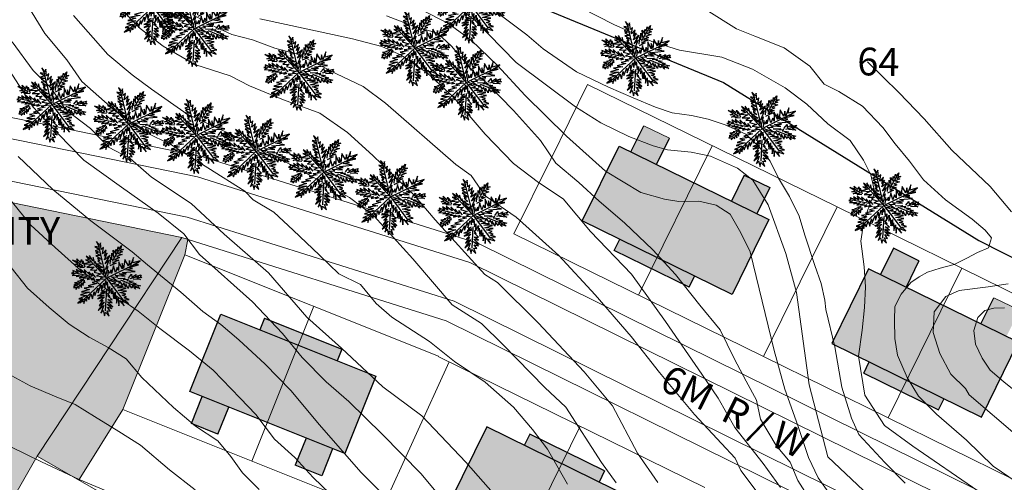
# Model space of a CAD drawing. Units: inches. Extents: x -1401 to 5536, y -232 to 249.
# Drawn here: x -1223 to -1152, y 150 to 183 of the extents above; entities that cross this region are included whole.
import ezdxf

# ---------------------------------------------------------------- set-up
doc = ezdxf.new("R2010")
doc.units = ezdxf.units.IN
doc.header["$MEASUREMENT"] = 0
for name, color, linetype, lineweight in [('Boundary Line', 1, 'Continuous', 30), ('Builtup Area', 7, 'Continuous', 15), ('Contours', 252, 'Continuous', 20), ('Open Space', 61, 'Continuous', 20), ('Plot Line', 7, 'Continuous', 20), ('surinder', 7, 'Continuous', 15), ('YELLOWLayer1', 2, 'Continuous', 40)]:
    doc.layers.add(name, color=color, linetype=linetype, lineweight=lineweight)
doc.layers.add('Legend', color=7, linetype='Continuous')
doc.layers.add('tree Ex.', color=94, linetype='Continuous')
doc.layers.get('0').off()
doc.styles.add('ATT', font='TXT')

# ---------------------------------------------------------------- blocks, each defined once
blk = doc.blocks.new('12PPLT15')
at = {"color": 0, "linetype": 'ByBlock'}
for p, q in [((0.013, -0.001), (-0.088, 0.491)), ((0.105, 0.233), (0.218, 0.416)), ((-0.311, 0.181), (-0.394, 0.245)), ((0.013, -0.001), (-0.211, 0.261)), ((0.013, -0.001), (0.471, 0.206)), ((-0.197, 0.032), (-0.424, 0.087)), ((0.344, -0.02), (0.467, 0.009)), ((-0.304, -0.006), (-0.415, -0.1)), ((0.013, -0.001), (-0.373, -0.336)), ((0.013, -0.001), (0.245, -0.333)), ((0.205, -0.033), (0.429, -0.132)), ((0.006, -0.159), (-0.023, -0.458))]:
    blk.add_line(p, q, dxfattribs=at)
for points in [[(0.008, 0.049), (0.041, 0.162), (0.002, 0.122), (0.057, 0.248), (-0.001, 0.2), (0.073, 0.313), (-0.007, 0.258), (0.035, 0.352), (-0.007, 0.306), (0.021, 0.394), (-0.034, 0.342), (-0.015, 0.43), (-0.046, 0.403), (-0.053, 0.497), (-0.063, 0.461), (-0.111, 0.516), (-0.076, 0.436), (-0.134, 0.449), (-0.072, 0.403), (-0.134, 0.388), (-0.069, 0.367), (-0.126, 0.359), (-0.053, 0.313), (-0.126, 0.323), (-0.042, 0.261), (-0.105, 0.281), (-0.072, 0.245), (-0.101, 0.245), (-0.053, 0.2), (-0.12, 0.204), (-0.034, 0.149), (-0.092, 0.151), (-0.04, 0.113)], [(0.069, 0.191), (0.083, 0.29), (0.096, 0.252), (0.099, 0.348), (0.125, 0.29), (0.121, 0.388), (0.154, 0.332), (0.157, 0.397), (0.176, 0.374), (0.19, 0.43), (0.199, 0.407), (0.238, 0.449), (0.224, 0.397), (0.266, 0.394), (0.209, 0.374), (0.247, 0.361), (0.182, 0.338), (0.245, 0.323), (0.161, 0.296), (0.203, 0.281), (0.134, 0.252), (0.193, 0.245), (0.102, 0.212), (0.154, 0.206), (0.067, 0.168)], [(-0.289, 0.158), (-0.356, 0.164), (-0.323, 0.177), (-0.411, 0.177), (-0.356, 0.197), (-0.427, 0.206), (-0.382, 0.219), (-0.453, 0.268), (-0.379, 0.252), (-0.394, 0.284), (-0.346, 0.233), (-0.331, 0.271), (-0.317, 0.212), (-0.311, 0.252), (-0.285, 0.17)], [(-0.023, 0.057), (-0.023, 0.126), (-0.05, 0.087), (-0.065, 0.126), (-0.076, 0.103), (-0.098, 0.174), (-0.107, 0.155), (-0.136, 0.239), (-0.143, 0.21), (-0.166, 0.294), (-0.17, 0.248), (-0.214, 0.323), (-0.201, 0.271), (-0.262, 0.319), (-0.22, 0.258), (-0.272, 0.268), (-0.208, 0.233), (-0.289, 0.212), (-0.178, 0.2), (-0.26, 0.162), (-0.153, 0.158), (-0.208, 0.12), (-0.117, 0.12), (-0.159, 0.09), (-0.065, 0.061), (-0.126, 0.038), (-0.021, 0.019), (-0.078, 0.003), (-0.021, -0.012), (-0.136, -0.02), (-0.082, -0.035), (-0.191, -0.054), (-0.126, -0.071), (-0.247, -0.1), (-0.17, -0.117), (-0.304, -0.132), (-0.233, -0.152), (-0.344, -0.181), (-0.233, -0.19), (-0.359, -0.223), (-0.279, -0.236), (-0.385, -0.278), (-0.331, -0.278), (-0.401, -0.339), (-0.321, -0.31), (-0.317, -0.345), (-0.291, -0.278), (-0.281, -0.314), (-0.262, -0.249), (-0.247, -0.291), (-0.214, -0.213), (-0.197, -0.284), (-0.17, -0.184), (-0.162, -0.239), (-0.114, -0.139), (-0.114, -0.203), (-0.069, -0.094), (-0.065, -0.171), (-0.03, -0.068), (-0.015, -0.132), (-0.001, -0.035), (0.006, -0.098), (0.021, -0.052), (0.027, -0.159), (0.05, -0.119), (0.038, -0.217), (0.083, -0.142), (0.073, -0.223), (0.092, -0.181), (0.099, -0.291), (0.125, -0.203), (0.119, -0.294), (0.14, -0.249), (0.14, -0.358), (0.163, -0.281), (0.17, -0.397), (0.182, -0.32), (0.245, -0.4), (0.215, -0.333), (0.306, -0.368), (0.251, -0.314), (0.318, -0.31), (0.247, -0.284), (0.283, -0.272), (0.224, -0.249), (0.274, -0.236), (0.193, -0.209), (0.287, -0.194), (0.17, -0.178), (0.28, -0.152), (0.161, -0.142), (0.241, -0.123), (0.125, -0.117), (0.182, -0.1), (0.079, -0.081), (0.138, -0.068), (0.05, -0.033), (0.09, -0.029)], [(-0.136, 0.015), (-0.185, 0.078), (-0.185, 0.032), (-0.233, 0.099), (-0.22, 0.055), (-0.295, 0.132), (-0.279, 0.074), (-0.359, 0.141), (-0.337, 0.087), (-0.408, 0.135), (-0.382, 0.09), (-0.457, 0.122), (-0.446, 0.097), (-0.476, 0.087), (-0.424, 0.078), (-0.466, 0.055), (-0.369, 0.055), (-0.411, 0.038), (-0.314, 0.049), (-0.366, 0.015), (-0.26, 0.036), (-0.314, 0.013), (-0.224, 0.015), (-0.26, -0.012), (-0.166, 0.009), (-0.197, -0.016), (-0.149, -0.004)], [(0.038, 0), (0.163, -0.052), (0.083, 0.015), (0.17, 0.007), (0.134, 0.036), (0.276, 0.019), (0.19, 0.051), (0.289, 0.051), (0.238, 0.071), (0.415, 0.08), (0.289, 0.107), (0.379, 0.12), (0.309, 0.135), (0.467, 0.168), (0.396, 0.17), (0.49, 0.226), (0.389, 0.2), (0.4, 0.275), (0.354, 0.164), (0.341, 0.233), (0.325, 0.162), (0.276, 0.252), (0.257, 0.126), (0.238, 0.197), (0.234, 0.12), (0.193, 0.223), (0.186, 0.099), (0.167, 0.141), (0.14, 0.074), (0.115, 0.17), (0.083, 0.061), (0.083, 0.113), (0.05, 0.061), (0.041, 0.11), (0.027, 0.022)], [(0.318, -0.01), (0.364, 0.042), (0.367, 0), (0.431, 0.036), (0.415, 0.009), (0.499, 0.029), (0.483, 0.003), (0.506, -0.01), (0.435, -0.01), (0.486, -0.039), (0.383, -0.029)], [(-0.311, -0.004), (-0.356, -0.016), (-0.34, -0.023), (-0.394, -0.033), (-0.373, -0.042), (-0.44, -0.048), (-0.394, -0.062), (-0.45, -0.084), (-0.421, -0.087), (-0.457, -0.117), (-0.415, -0.117), (-0.424, -0.142), (-0.385, -0.1), (-0.379, -0.132), (-0.363, -0.075), (-0.344, -0.117), (-0.34, -0.054), (-0.321, -0.094), (-0.308, -0.035), (-0.295, -0.054), (-0.295, -0.02)], [(0.17, -0.012), (0.274, -0.012), (0.245, -0.026), (0.318, -0.026), (0.295, -0.042), (0.383, -0.058), (0.328, -0.062), (0.425, -0.09), (0.377, -0.094), (0.483, -0.126), (0.442, -0.132), (0.471, -0.165), (0.4, -0.142), (0.412, -0.171), (0.37, -0.123), (0.36, -0.152), (0.325, -0.1), (0.312, -0.159), (0.28, -0.09), (0.274, -0.132), (0.251, -0.075), (0.234, -0.106), (0.199, -0.048), (0.186, -0.081), (0.182, -0.045)], [(-0.017, -0.165), (-0.063, -0.181), (-0.011, -0.188), (-0.078, -0.209), (-0.015, -0.207), (-0.124, -0.245), (-0.03, -0.236), (-0.12, -0.287), (-0.027, -0.261), (-0.092, -0.322), (-0.05, -0.303), (-0.107, -0.385), (-0.034, -0.333), (-0.12, -0.448), (-0.04, -0.385), (-0.084, -0.49), (-0.053, -0.452), (-0.034, -0.53), (-0.021, -0.477), (0.031, -0.533), (0.006, -0.458), (0.048, -0.465), (0.012, -0.41), (0.073, -0.429), (0.008, -0.368), (0.086, -0.404), (0.012, -0.333), (0.079, -0.349), (0.019, -0.303), (0.079, -0.307), (0.019, -0.245), (0.048, -0.259), (0.019, -0.213)]]:
    blk.add_lwpolyline(points, dxfattribs=at)
at = {"color": 0, "linetype": 'ByBlock', "style": 'ATT'}
for tag, p, flags in [('ITEM', (-1, -3.75), 3), ('ROOM_NUMBER', (-1, -5.083), 1)]:
    blk.add_attdef(tag, p, '', height=1, dxfattribs=dict(at, flags=flags))

msp = doc.modelspace()

# ---------------------------------------------------------------- hatches: boundary and pattern name
at = {"layer": 'Open Space'}
msp.add_hatch(color=256, dxfattribs=at).paths.add_polyline_path([(-1210.959, 167.212), (-1233.244, 171.78), (-1245.657, 175.486), (-1253.188, 170.236), (-1245.498, 160.712), (-1228.348, 140.235), (-1227.353, 141.069), (-1224.365, 146.272), (-1221.376, 151.475)])
h = msp.add_hatch(color=256, dxfattribs=at)
h.paths.add_polyline_path([(-1214.138, 157.488), (-1214.97, 158.465), (-1216.219, 159.266), (-1218.857, 155.28), (-1218.642, 155.193), (-1217.236, 154.321), (-1215.995, 153.561), (-1215.201, 154.835)])
h.paths.add_polyline_path([(-1212.789, 160.857), (-1214.097, 161.918), (-1214.349, 162.091), (-1216.219, 159.266), (-1214.97, 158.465), (-1214.138, 157.488)])
h.paths.add_polyline_path([(-1211.629, 163.753), (-1212.677, 164.615), (-1214.349, 162.091), (-1214.097, 161.918), (-1212.789, 160.857)])
h.paths.add_polyline_path([(-1210.739, 165.974), (-1210.521, 167.074), (-1210.959, 167.212), (-1212.677, 164.615), (-1211.629, 163.753)])
h.paths.add_polyline_path([(-1215.995, 153.561), (-1217.236, 154.321), (-1218.642, 155.193), (-1218.857, 155.28), (-1221.376, 151.475), (-1218.803, 149.997), (-1218.35, 149.785)])
at = {"layer": 'YELLOWLayer1'}
h = msp.add_hatch(color=256, dxfattribs=at)
h.paths.add_polyline_path([(-1174.123, 171.144), (-1179.507, 173.792), (-1182.155, 168.408), (-1176.771, 165.76)])
h.paths.add_polyline_path([(-1168.739, 168.496), (-1174.123, 171.144), (-1176.771, 165.76), (-1171.386, 163.112)])
h.paths.add_polyline_path([(-1175.888, 174.353), (-1177.728, 175.257), (-1178.654, 173.373), (-1176.815, 172.468)])
h.paths.add_polyline_path([(-1170.504, 171.705), (-1171.431, 169.82), (-1169.591, 168.916), (-1168.664, 170.8)])
h.paths.add_polyline_path([(-1176.771, 165.76), (-1177.168, 164.952), (-1174.476, 163.628), (-1174.079, 164.436)])
h.paths.add_polyline_path([(-1176.771, 165.76), (-1179.463, 167.084), (-1179.86, 166.276), (-1177.168, 164.952)])
h.paths.add_polyline_path([(-1156.176, 162.318), (-1161.56, 164.966), (-1164.208, 159.582), (-1158.824, 156.934)])
h.paths.add_polyline_path([(-1157.941, 165.526), (-1159.781, 166.431), (-1160.707, 164.547), (-1158.868, 163.642)])
h.paths.add_polyline_path([(-1150.717, 161.974), (-1152.557, 162.878), (-1153.484, 160.994), (-1151.644, 160.089)])
h.paths.add_polyline_path([(-1156.176, 162.318), (-1158.824, 156.934), (-1153.439, 154.286), (-1150.791, 159.67)])
h.paths.add_polyline_path([(-1158.824, 156.934), (-1159.221, 156.126), (-1156.529, 154.802), (-1156.131, 155.61)])
h.paths.add_polyline_path([(-1161.516, 158.258), (-1161.913, 157.45), (-1159.221, 156.126), (-1158.824, 156.934)])
h.paths.add_polyline_path([(-1132.844, 150.844), (-1138.229, 153.492), (-1140.876, 148.108), (-1135.492, 145.46)])
h.paths.add_polyline_path([(-1138.229, 153.492), (-1143.613, 156.14), (-1146.261, 150.755), (-1140.876, 148.108)])
h.paths.add_polyline_path([(-1139.994, 156.7), (-1141.833, 157.605), (-1142.76, 155.72), (-1140.921, 154.816)])
h.paths.add_polyline_path([(-1132.77, 153.148), (-1134.61, 154.052), (-1135.536, 152.168), (-1133.697, 151.263)])
h.paths.add_polyline_path([(-1140.876, 148.108), (-1141.274, 147.3), (-1138.582, 145.976), (-1138.184, 146.784)])
h.paths.add_polyline_path([(-1143.568, 149.432), (-1143.966, 148.624), (-1141.274, 147.3), (-1140.876, 148.108)])
h.paths.add_polyline_path([(-1114.897, 142.018), (-1120.281, 144.666), (-1122.929, 139.281), (-1117.545, 136.634)])
h.paths.add_polyline_path([(-1120.281, 144.666), (-1125.666, 147.313), (-1128.313, 141.929), (-1122.929, 139.281)])
h.paths.add_polyline_path([(-1122.047, 147.874), (-1123.886, 148.779), (-1124.813, 146.894), (-1122.974, 145.989)])
h.paths.add_polyline_path([(-1114.823, 144.321), (-1116.663, 145.226), (-1117.589, 143.342), (-1115.75, 142.437)])
h.paths.add_polyline_path([(-1122.929, 139.281), (-1123.326, 138.474), (-1120.634, 137.15), (-1120.237, 137.957)])
h.paths.add_polyline_path([(-1125.621, 140.605), (-1126.019, 139.798), (-1123.326, 138.474), (-1122.929, 139.281)])
h.paths.add_polyline_path([(-1096.95, 133.191), (-1102.334, 135.839), (-1104.982, 130.455), (-1099.598, 127.807)])
h.paths.add_polyline_path([(-1102.334, 135.839), (-1107.718, 138.487), (-1110.366, 133.103), (-1104.982, 130.455)])
h.paths.add_polyline_path([(-1105.939, 139.952), (-1106.866, 138.068), (-1105.026, 137.163), (-1104.1, 139.048)])
h.paths.add_polyline_path([(-1096.876, 135.495), (-1098.716, 136.4), (-1099.642, 134.515), (-1097.803, 133.611)])
h = msp.add_hatch(color=256, dxfattribs=at)
h.paths.add_polyline_path([(-1214.19, 143.908), (-1219.393, 146.896), (-1222.381, 141.693), (-1217.178, 138.705)])
h.paths.add_polyline_path([(-1208.987, 140.92), (-1214.19, 143.908), (-1217.178, 138.705), (-1211.975, 135.717)])
h.paths.add_polyline_path([(-1202.578, 159.454), (-1208.148, 161.685), (-1210.379, 156.116), (-1204.809, 153.884)])
h.paths.add_polyline_path([(-1197.008, 157.223), (-1202.578, 159.454), (-1204.809, 153.884), (-1199.24, 151.653)])
h.paths.add_polyline_path([(-1183.644, 150.922), (-1189.028, 153.57), (-1191.676, 148.186), (-1186.292, 145.538)])
h.paths.add_polyline_path([(-1178.26, 148.274), (-1183.644, 150.922), (-1186.292, 145.538), (-1180.908, 142.89)])
h.paths.add_polyline_path([(-1196.376, 134.425), (-1201.76, 137.073), (-1204.408, 131.689), (-1199.024, 129.041)])
h.paths.add_polyline_path([(-1190.992, 131.777), (-1196.376, 134.425), (-1199.024, 129.041), (-1193.639, 126.393)])
h.paths.add_polyline_path([(-1165.697, 142.096), (-1171.081, 144.744), (-1173.729, 139.36), (-1168.345, 136.712)])
h = msp.add_hatch(color=256, dxfattribs=at)
h.paths.add_polyline_path([(-1202.243, 160.29), (-1205.028, 161.405), (-1205.363, 160.57), (-1202.578, 159.454)])
h.paths.add_polyline_path([(-1199.459, 159.174), (-1202.243, 160.29), (-1202.578, 159.454), (-1199.793, 158.339)])
h = msp.add_hatch(color=256, dxfattribs=at)
h.paths.add_polyline_path([(-1183.247, 151.73), (-1185.939, 153.054), (-1186.336, 152.246), (-1183.644, 150.922)])
h.paths.add_polyline_path([(-1183.247, 151.73), (-1183.644, 150.922), (-1180.952, 149.598), (-1180.555, 150.406)])
h.paths.add_polyline_path([(-1207.594, 155), (-1209.497, 155.762), (-1210.278, 153.813), (-1208.375, 153.051)])
h.paths.add_polyline_path([(-1200.122, 152.007), (-1202.025, 152.769), (-1202.805, 150.819), (-1200.902, 150.057)])

# ---------------------------------------------------------------- linework, layer by layer
at = {"layer": 'Boundary Line'}
for p, q in [((-1207.121, 192.847), (-1172.004, 178.372)), ((-1172.004, 178.372), (-1153.629, 166.997)), ((-1153.629, 166.997), (-1096.829, 137.945))]:
    msp.add_line(p, q, dxfattribs=at)
at = {"layer": 'Builtup Area', "linetype": 'Continuous', "lineweight": 30}
for p, q in [((-1178.654, 173.373), (-1177.728, 175.257)), ((-1176.815, 172.468), (-1175.888, 174.353)), ((-1182.155, 168.408), (-1179.507, 173.792)), ((-1179.507, 173.792), (-1168.739, 168.496)), ((-1170.504, 171.705), (-1171.431, 169.82)), ((-1170.504, 171.705), (-1168.664, 170.8)), ((-1168.664, 170.8), (-1169.591, 168.916)), ((-1171.386, 163.112), (-1182.155, 168.408)), ((-1168.739, 168.496), (-1171.386, 163.112)), ((-1174.476, 163.628), (-1179.86, 166.276)), ((-1159.781, 166.431), (-1160.707, 164.547)), ((-1157.941, 165.526), (-1159.781, 166.431)), ((-1157.941, 165.526), (-1158.868, 163.642)), ((-1174.476, 163.628), (-1174.079, 164.436)), ((-1161.56, 164.966), (-1164.208, 159.582)), ((-1150.791, 159.67), (-1161.56, 164.966)), ((-1153.484, 160.994), (-1152.557, 162.878)), ((-1210.379, 156.116), (-1208.148, 161.685)), ((-1208.148, 161.685), (-1197.008, 157.223)), ((-1205.028, 161.405), (-1205.363, 160.57)), ((-1205.028, 161.405), (-1199.459, 159.174)), ((-1164.208, 159.582), (-1153.439, 154.286)), ((-1153.439, 154.286), (-1150.791, 159.67)), ((-1161.913, 157.45), (-1161.516, 158.258)), ((-1161.913, 157.45), (-1156.529, 154.802)), ((-1197.008, 157.223), (-1199.24, 151.653)), ((-1199.24, 151.653), (-1210.379, 156.116)), ((-1210.278, 153.813), (-1209.497, 155.762)), ((-1208.375, 153.051), (-1207.594, 155)), ((-1208.375, 153.051), (-1210.278, 153.813)), ((-1189.028, 153.57), (-1191.676, 148.186)), ((-1178.26, 148.274), (-1189.028, 153.57)), ((-1180.555, 150.406), (-1185.939, 153.054)), ((-1202.025, 152.769), (-1202.805, 150.819)), ((-1200.122, 152.007), (-1200.902, 150.057)), ((-1200.902, 150.057), (-1202.805, 150.819)), ((-1180.555, 150.406), (-1180.952, 149.598))]:
    msp.add_line(p, q, dxfattribs=at)
at = {"layer": 'Builtup Area', "lineweight": 30}
for p, q in [((-1179.86, 166.276), (-1179.463, 167.084)), ((-1199.459, 159.174), (-1199.793, 158.339)), ((-1156.529, 154.802), (-1156.131, 155.61)), ((-1185.939, 153.054), (-1186.336, 152.246))]:
    msp.add_line(p, q, dxfattribs=at)
at = {"layer": 'Builtup Area'}
for points in [[(-1184.428, 172.849), (-1181.78, 178.233)], [(-1184.428, 172.849), (-1181.78, 178.233)], [(-1163.833, 169.407), (-1181.78, 178.233)], [(-1177.728, 175.257), (-1175.888, 174.353)], [(-1184.428, 172.849), (-1187.076, 167.465)], [(-1166.481, 164.023), (-1163.833, 169.407)], [(-1166.481, 164.023), (-1163.833, 169.407)], [(-1163.833, 169.407), (-1145.886, 160.581)], [(-1169.129, 158.639), (-1187.076, 167.465)], [(-1212.97, 160.404), (-1210.739, 165.974)], [(-1210.739, 165.974), (-1192.512, 158.672)], [(-1166.481, 164.023), (-1169.129, 158.639)], [(-1166.481, 164.023), (-1169.129, 158.639)], [(-1150.717, 161.974), (-1152.557, 162.878)], [(-1212.97, 160.404), (-1215.201, 154.835)], [(-1196.673, 147.412), (-1191.74, 158.266)], [(-1192.52, 158.648), (-1190.96, 157.883)], [(-1169.129, 158.639), (-1151.182, 149.813)], [(-1173.339, 149.217), (-1190.96, 157.883)], [(-1215.201, 154.835), (-1196.636, 147.397)], [(-1221.376, 151.475), (-1224.365, 146.272)], [(-1221.376, 151.475), (-1204.033, 141.514)]]:
    msp.add_lwpolyline(points, dxfattribs=at)
at = {"layer": 'Contours'}
for points in [[(-1192.637, 184.936), (-1189.878, 182.853), (-1186.912, 179.82), (-1182.64, 176.626), (-1180.811, 175.463), (-1178.811, 174.48), (-1177.063, 173.816), (-1176.031, 173.525), (-1174.319, 173.357), (-1172.925, 173.06), (-1171, 172.211), (-1169.889, 171.333), (-1168.794, 169.553), (-1167.507, 166.055), (-1166.748, 163.244), (-1165.837, 156.596), (-1164.491, 151.429), (-1161.919, 148.989), (-1159.277, 147.275), (-1157.007, 145.563), (-1155.85, 144.729), (-1153.814, 142.615), (-1151.076, 139.45)], [(-1189.806, 184.593), (-1186.153, 181.799), (-1184.98, 180.798), (-1182.583, 179.134), (-1180.262, 178.026), (-1178.487, 177.268), (-1176.881, 176.599), (-1175.696, 176.194), (-1174.294, 175.997), (-1173.107, 175.719), (-1171.879, 175.312), (-1170.401, 174.645), (-1169.439, 173.733), (-1168.649, 172.696), (-1168.033, 171.493), (-1167.249, 170.158), (-1166.552, 168.74), (-1166.152, 167.37), (-1165.427, 165.185), (-1164.983, 163.9), (-1164.708, 162.702), (-1164.636, 162.02), (-1163.979, 159.329), (-1163.481, 156.425), (-1162.799, 154.198), (-1162.267, 153.039), (-1160.389, 151.002), (-1158.927, 149.527)], [(-1222.183, 184.116), (-1220.828, 181.904), (-1219.224, 179.99), (-1218.159, 178.452), (-1215.709, 176.28), (-1213.55, 174.781), (-1211.744, 173.896), (-1206.434, 170.542), (-1205.838, 169.923), (-1204.336, 169.044), (-1202.963, 167.743), (-1201.052, 165.945), (-1199.681, 164.583), (-1198.115, 163.824), (-1196.986, 162.467), (-1195.851, 161.473), (-1193.15, 159.721), (-1191.354, 158.29), (-1189.134, 156.79), (-1187.102, 154.991), (-1185.735, 153.386), (-1184.668, 151.968), (-1183.227, 149.453)], [(-1176.724, 149.569), (-1178.175, 151.683), (-1179.984, 155.08), (-1182.024, 157.545), (-1185.323, 161.056), (-1188.249, 163.964), (-1189.175, 164.535), (-1192.744, 168.476), (-1194.244, 170.25), (-1195.917, 171.857), (-1197.214, 173.116), (-1199.056, 174.769), (-1201.032, 176.169), (-1203.655, 177.113), (-1206.106, 178.139), (-1207.498, 178.846), (-1210.038, 179.661), (-1212.313, 180.982), (-1213.95, 182.247), (-1215.497, 183.809)], [(-1164.121, 148.401), (-1165.2, 149.912), (-1165.896, 151.372), (-1166.662, 153.686), (-1167.591, 156.3), (-1168.348, 159.082), (-1170.087, 166.181), (-1170.742, 167.556), (-1171.526, 168.89), (-1172.536, 169.548), (-1173.766, 169.827), (-1175.214, 169.812), (-1176.234, 169.959), (-1177.955, 170.456), (-1180.481, 171.995), (-1183.287, 174.517), (-1186.256, 177.426), (-1188.259, 179.592), (-1190.141, 181.416), (-1191.822, 182.64), (-1193.678, 183.57)], [(-1153.693, 148.979), (-1158.371, 152.181), (-1160.419, 153.664), (-1161.822, 155.855), (-1162.28, 158.659), (-1162.018, 160.548), (-1161.852, 162.169), (-1161.778, 163.656), (-1161.886, 165.102), (-1162.122, 166.955), (-1161.914, 168.35), (-1161.484, 169.605), (-1161.107, 170.454), (-1161.399, 171.723), (-1161.92, 172.77), (-1162.886, 174.187), (-1164.488, 175.39), (-1165.996, 176.817), (-1167.553, 177.975), (-1169.92, 179.328), (-1172.115, 180.182), (-1175.175, 180.691), (-1177.149, 181.315), (-1179.879, 182.54), (-1182.233, 183.745)], [(-1150.273, 149.169), (-1152.607, 150.745), (-1154.531, 152.612), (-1156.668, 154.483), (-1157.963, 155.785), (-1158.79, 157.12), (-1159.483, 158.751), (-1159.673, 159.946), (-1159.69, 161.266), (-1159.672, 162.245), (-1159.229, 163.131), (-1158.531, 163.969), (-1157.927, 164.383), (-1157.325, 164.712), (-1156.425, 164.993), (-1155.397, 165.271), (-1154.494, 165.722), (-1153.719, 166.133), (-1152.946, 166.459), (-1152.72, 167.178), (-1153.177, 167.74), (-1154.1, 168.524), (-1156.032, 169.923), (-1157.624, 171.359), (-1158.621, 172.697), (-1159.662, 173.952), (-1160.534, 175.118), (-1162.012, 176.662), (-1163.696, 177.716), (-1164.751, 178.247), (-1165.791, 179.544), (-1167.64, 180.856), (-1169.754, 181.706), (-1171.064, 182.241), (-1173.253, 183.603)], [(-1179.723, 149.559), (-1180.779, 151.022), (-1183.346, 154.994), (-1184.854, 156.421), (-1187.864, 159.501), (-1189.415, 161.019), (-1191.511, 162.367), (-1194.337, 165.668), (-1197.122, 168.744), (-1198.902, 170.086), (-1203.144, 172.467), (-1206.988, 174.435), (-1210.568, 176.082), (-1213.151, 177.89), (-1214.531, 178.909), (-1216.29, 180.383), (-1218.765, 183.182)], [(-1210.18, 183.242), (-1208.527, 182.353), (-1207.363, 181.835), (-1205.881, 181.446), (-1204.268, 180.829), (-1202.561, 180.39), (-1199.835, 178.985), (-1197.911, 178.091), (-1196.319, 176.892), (-1191.258, 172.465), (-1190.145, 171.677), (-1189.135, 170.214), (-1186.907, 168.683), (-1183.845, 165.919), (-1181.237, 163.072), (-1178.63, 160.091), (-1176.604, 157.481), (-1174.089, 154.456), (-1172.142, 152.389), (-1171.169, 151.333), (-1170.761, 150.426), (-1169.351, 148.595)], [(-1205.345, 182.96), (-1201.909, 182.213), (-1198.685, 181.513), (-1196.571, 180.966), (-1195.177, 180.343), (-1193.327, 179.073), (-1191.443, 177.335), (-1189.152, 174.652), (-1187.105, 172.527), (-1185.299, 171.173), (-1183.533, 169.99), (-1181.575, 167.653), (-1178.609, 164.575), (-1176.161, 161.165), (-1173.55, 157.369), (-1172.39, 155.644), (-1171.179, 153.537), (-1169.141, 150.944), (-1167.896, 149.217)], [(-1165.986, 148.667), (-1166.643, 149.717), (-1167.205, 151.036), (-1168.22, 152.228), (-1169.334, 154.142), (-1169.624, 155.501), (-1170.365, 156.868), (-1171.236, 158.508), (-1172.235, 160.557), (-1173.691, 162.344), (-1175.454, 164.543), (-1177.09, 166.333), (-1179.13, 168.267), (-1180.95, 169.835), (-1182.414, 171.171), (-1184.058, 172.555), (-1185.155, 174.2), (-1187.1, 176.357), (-1189.048, 178.334), (-1190.114, 179.257), (-1191.554, 180.994), (-1192.575, 181.916), (-1194.37, 182.446), (-1196.252, 183.159)], [(-1188.051, 148.204), (-1190.528, 151.033), (-1193.703, 154.381), (-1196.498, 156.457), (-1199.481, 159.245), (-1201.969, 161.468), (-1204.72, 164.655), (-1207.906, 167.447), (-1210.293, 169.667), (-1213.142, 171.542), (-1214.685, 172.886), (-1216.238, 173.725), (-1217.528, 175.065), (-1219.324, 176.414), (-1220.358, 177.951), (-1221.649, 179.24), (-1223.179, 181.292)], [(-1191.13, 147.055), (-1193.744, 150.202), (-1196.546, 153.049), (-1198.958, 155.399), (-1200.572, 156.827), (-1202.301, 158.56), (-1203.726, 160.288), (-1205.871, 162.576), (-1209.695, 165.989), (-1210.821, 167.468), (-1212.676, 168.961), (-1215.315, 170.833), (-1218.012, 172.767), (-1219.86, 174.685), (-1221.646, 176.601), (-1223.418, 179.307)], [(-1161.636, 179.848), (-1159.376, 177.64), (-1157.562, 175.756), (-1155.573, 173.508), (-1152.825, 170.885), (-1151.28, 169.051)], [(-1222.726, 173.05), (-1220.24, 170.676), (-1217.5, 168.398), (-1214.53, 166.169), (-1213.434, 165.238), (-1211.042, 163.27), (-1209.449, 161.874), (-1208.151, 160.939), (-1206.856, 159.852), (-1204.966, 158.097), (-1203.13, 156.19), (-1201.052, 153.723), (-1198.08, 150.328), (-1195.448, 147.648)], [(-1199.089, 147.61), (-1201.505, 149.923), (-1202.823, 151.37), (-1204.297, 152.704), (-1205.648, 154.459), (-1206.779, 155.633), (-1208.719, 157.666), (-1210.423, 159.043), (-1212.545, 160.659), (-1214.097, 161.918), (-1216.45, 163.538), (-1218.232, 164.84), (-1220.085, 166.489), (-1221.822, 168.097), (-1224.076, 170.868)], [(-1205.408, 149.08), (-1206.6, 150.266), (-1207.438, 151.445), (-1208.378, 152.576), (-1209.978, 153.618), (-1211.572, 154.964), (-1213.832, 157.128), (-1214.97, 158.465), (-1216.27, 159.299), (-1217.623, 160.033), (-1219.072, 160.971), (-1220.517, 162.162), (-1222.06, 163.557), (-1223.246, 165.046)], [(-1151.514, 163.868), (-1152.963, 163.67), (-1155.044, 163.394), (-1156, 162.961), (-1156.834, 161.85), (-1156.907, 160.362), (-1156.439, 158.865), (-1155.656, 157.362), (-1154.592, 156.349), (-1154.33, 155.893), (-1150.86, 152.897)], [(-1151.783, 162.143), (-1152.551, 162.115), (-1153.193, 161.957), (-1153.713, 161.456), (-1153.987, 160.525), (-1153.878, 159.543), (-1153.386, 158.512), (-1152.806, 157.65), (-1151.842, 156.823), (-1150.961, 156.125)], [(-1223.444, 157.398), (-1221.884, 156.523), (-1220.13, 155.798), (-1218.642, 155.193), (-1217.236, 154.321), (-1215.488, 153.25), (-1213.931, 152.26), (-1211.85, 150.492), (-1209.994, 149.035)], [(-1223.315, 152.156), (-1221.059, 151.051), (-1218.35, 149.785), (-1215.94, 148.778)]]:
    msp.add_lwpolyline(points, dxfattribs=at)
at = {"layer": 'Open Space'}
msp.add_lwpolyline([(-1221.376, 151.475), (-1210.959, 167.212)], dxfattribs=at)
at = {"layer": 'Plot Line', "lineweight": 20}
for p, q in [((-1178.102, 163.052), (-1172.807, 173.82)), ((-1160.155, 154.226), (-1154.859, 164.994)), ((-1201.456, 162.255), (-1205.918, 151.116)), ((-1182.312, 153.63), (-1187.608, 142.862))]:
    msp.add_line(p, q, dxfattribs=at)
at = {"layer": 'Plot Line'}
msp.add_lwpolyline([(-1210.521, 167.074), (-1210.739, 165.974), (-1215.201, 154.835), (-1218.35, 149.785), (-1218.371, 149.749)], dxfattribs=at)
at = {"layer": 'surinder'}
for p, q in [((-1210.582, 168.666), (-1232.878, 173.236)), ((-1210.959, 167.212), (-1233.244, 171.78)), ((-1191.379, 162.618), (-1210.582, 168.666)), ((-1191.94, 161.222), (-1210.959, 167.212)), ((-1101.032, 117.93), (-1191.379, 162.618)), ((-1101.755, 116.614), (-1191.94, 161.222))]:
    msp.add_line(p, q, dxfattribs=at)
for points in [[(-1051.556, 34.735), (-1056.086, 52.278), (-1059.484, 64.444), (-1064.014, 80.572), (-1068.184, 96.23), (-1069.65, 99.746), (-1071.605, 102.286), (-1073.56, 104.532), (-1075.71, 105.802), (-1078.251, 107.853), (-1096.668, 120.547), (-1098.865, 121.878), (-1189.626, 166.771, 0.038578), (-1189.769, 166.829), (-1209.451, 173.027), (-1231.78, 177.604), (-1265.897, 187.792), (-1305.314, 201.785, 0.182136), (-1312.364, 201.65), (-1325.912, 196.246, 0.117552), (-1329.704, 193.576), (-1370.556, 147.3, 0.236093), (-1372.851, 138.654), (-1368.525, 117.76)], [(-1053.008, 34.36), (-1057.535, 51.888), (-1060.928, 64.04), (-1065.461, 80.176), (-1069.607, 95.746), (-1070.959, 98.987), (-1072.766, 101.335), (-1074.532, 103.364), (-1076.567, 104.566), (-1079.149, 106.65), (-1097.483, 119.287), (-1099.587, 120.562), (-1190.256, 165.41), (-1209.828, 171.573), (-1232.146, 176.148), (-1266.362, 186.365), (-1305.284, 200.183, 0.182136), (-1312.334, 200.047), (-1325.025, 194.985, 0.117552), (-1328.817, 192.315), (-1368.935, 146.869, 0.236093), (-1371.23, 138.224), (-1367.788, 121.601)]]:
    msp.add_lwpolyline(points, format="xyb", dxfattribs=at)

# ---------------------------------------------------------------- block references
at = {"layer": 'tree Ex.', "xscale": 5.13476531215952, "yscale": 5.134765312159756, "zscale": 5.13476531215968, "rotation": 2.088364104058224}
for p in [(-1213.11, 183.815), (-1190.236, 183.932), (-1210.136, 182.241), (-1194.279, 180.854), (-1178.388, 180.127), (-1202.611, 179.094), (-1190.565, 178.38), (-1220.376, 176.793), (-1214.862, 175.383), (-1169.291, 175.053), (-1209.99, 174.551), (-1205.695, 173.398), (-1200.823, 171.924), (-1196.015, 170.13), (-1160.526, 169.526), (-1190.082, 168.792), (-1216.443, 164.286)]:
    msp.add_blockref('12PPLT15', p, dxfattribs=at)

# ---------------------------------------------------------------- texts
at = {"layer": 'Contours', "lineweight": 20, "insert": (-1162.352, 180.895), "char_height": 2, "width": 4.43043, "attachment_point": 1, "rotation": 358.90757}
msp.add_mtext('{\\fArial|b1|i0|c0|p34;64}', dxfattribs=at)
at = {"layer": 'Legend', "insert": (-1235.675, 168.683), "char_height": 1.99252, "width": 2.28359, "attachment_point": 1}
msp.add_mtext('{\\fArial|b1|i0|c0|p34;COMMUNITY  HALL}', dxfattribs=at)
at = {"layer": 'Legend', "insert": (-1175.808, 158.124), "char_height": 1.99252, "width": 18.1462, "attachment_point": 1, "rotation": 333.19206}
msp.add_mtext('\\pt4;{\\fArial|b1|i0|c0|p34;6M  R / W}', dxfattribs=at)

doc.saveas('drawing.dxf')
